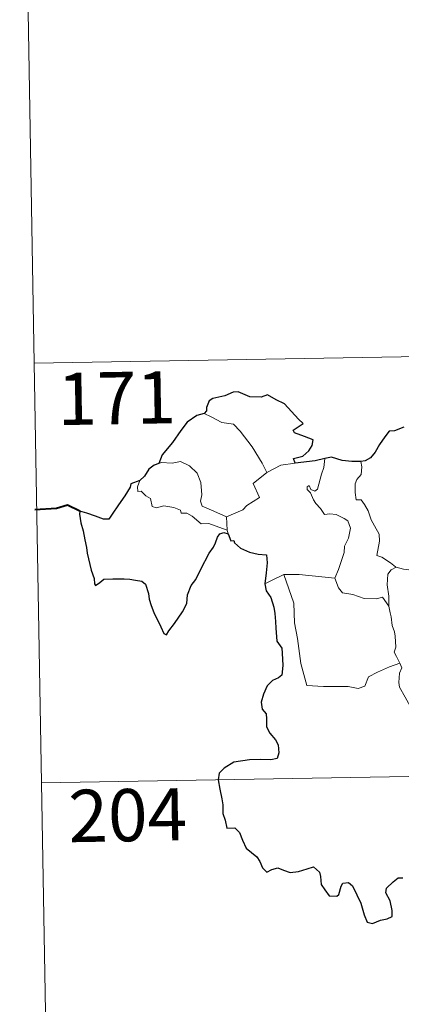
# Model space of a CAD drawing. Units: metres. Extents: x 616918 to 621423, y 4722085 to 4725131.
# Drawn here: x 617196 to 617250, y 4724050 to 4724192 of the extents above; entities that cross this region are included whole.
import ezdxf
from ezdxf.enums import TextEntityAlignment as Align

# ---------------------------------------------------------------- set-up
doc = ezdxf.new("R2010")
doc.units = ezdxf.units.M
doc.header["$MEASUREMENT"] = 0
doc.layers.add('Level 63', color=7, linetype='Continuous', lineweight=0)
doc.styles.add('Arial', font='ARIAL.TTF', dxfattribs={"height": 0.2})

msp = doc.modelspace()

# ---------------------------------------------------------------- linework, layer by layer
at = {"layer": 'Level 63', "linetype": 'Continuous', "lineweight": 0}
for points in [[(617195.51, 4724262.93), (617197.59, 4724142.48)], [(617197.59, 4724142.48), (617727.2, 4724151.62)], [(617197.59, 4724142.48), (617199.67, 4724022.03)], [(617221.98, 4724135.27), (617222.99, 4724134.76), (617224.53, 4724133.98), (617226.2, 4724133.7), (617227.14, 4724132.73), (617228.89, 4724130.47), (617230.31, 4724128.13), (617230.97, 4724126.78)], [(617238.26, 4724124.38), (617238.84, 4724126.53), (617239.16, 4724127.52), (617239.3, 4724128.82)], [(617225.19, 4724120.45), (617223.39, 4724121.22), (617221.71, 4724121.94), (617221.44, 4724122.68), (617221.63, 4724123.56), (617221.49, 4724125.34), (617220.98, 4724126.67), (617219.9, 4724127.74), (617218.61, 4724128.38), (617217.4, 4724128.11), (617215.8, 4724128.2), (617215.49, 4724128.09)], [(617230.97, 4724126.78), (617233, 4724127.86)], [(617233, 4724127.86), (617235.03, 4724128.15)], [(617244.46, 4724128.39), (617244.63, 4724127.61), (617244.5, 4724126.49), (617243.92, 4724125.8), (617243.66, 4724125.14), (617243.65, 4724123.91), (617243.82, 4724122.85), (617244.54, 4724122.85), (617244.98, 4724122.2), (617245.55, 4724121.3), (617245.95, 4724120.01), (617246.44, 4724119.13), (617247.12, 4724117.95), (617247.16, 4724116.95), (617246.78, 4724114.89), (617247.5, 4724114.63), (617248.74, 4724113.84), (617249.46, 4724113.23), (617249.54, 4724113.2)], [(617230.97, 4724126.78), (617229.03, 4724125.22), (617229.92, 4724123.18), (617228.12, 4724122.04), (617227.55, 4724121.42), (617225.19, 4724120.45)], [(617212.76, 4724125.66), (617212.42, 4724124.74), (617212.48, 4724124.07), (617212.96, 4724124.13), (617213.62, 4724123.44), (617214.28, 4724123.06), (617214.53, 4724121.93), (617215.13, 4724121.74), (617216.2, 4724122.02), (617217.64, 4724121.75), (617218.6, 4724121.37), (617218.69, 4724120.94), (617219.48, 4724120.94), (617220.29, 4724120.54), (617221.55, 4724119.4), (617222.68, 4724119.46), (617224.11, 4724118.94), (617225.31, 4724118.53)], [(617240.74, 4724111.63), (617241.29, 4724112.89), (617242.09, 4724115.32), (617242.12, 4724116.23), (617242.69, 4724117.38), (617243.01, 4724118.81), (617242.62, 4724119.83), (617242.06, 4724120.2), (617240.92, 4724120.75), (617240.02, 4724120.85), (617239.26, 4724120.74), (617238.69, 4724121.62), (617238.04, 4724122.35), (617237.66, 4724122.85), (617237.23, 4724123.85), (617236.76, 4724124.36), (617236.79, 4724124.75), (617237.05, 4724124.91), (617237.32, 4724124.35), (617237.88, 4724124.11), (617238.26, 4724124.38)], [(617225.19, 4724120.45), (617225.31, 4724118.53)], [(617225.31, 4724118.53), (617225.32, 4724118.32), (617225.43, 4724117.98)], [(617248.51, 4724107.6), (617248.47, 4724109.02), (617248.27, 4724110.67), (617248.35, 4724112.2), (617248.83, 4724112.8), (617249.54, 4724113.2)], [(617249.54, 4724113.2), (617250.62, 4724112.92), (617251.76, 4724112.79)], [(617230.69, 4724110.8), (617231.76, 4724111.34), (617233.44, 4724112.14)], [(617233.44, 4724112.14), (617235.64, 4724112.17), (617240.74, 4724111.63)], [(617233.44, 4724112.14), (617234.88, 4724108.02), (617234.97, 4724105.23), (617235.37, 4724102.98), (617235.86, 4724099.39), (617236.71, 4724096.24), (617239.13, 4724096.1), (617242.65, 4724096.08), (617244.07, 4724095.78), (617245.07, 4724096.11), (617245.59, 4724097.48), (617246.86, 4724098.16), (617248.58, 4724098.88), (617250.07, 4724099.41)], [(617240.74, 4724111.62), (617240.74, 4724111.63), (617241.25, 4724110.23), (617241.82, 4724109.5), (617243.33, 4724109.29), (617244.93, 4724108.73), (617246.74, 4724108.66), (617247.6, 4724108.88), (617248.51, 4724107.6)], [(617250.07, 4724099.41), (617249.58, 4724100.39), (617249.28, 4724101.02), (617249.52, 4724101.71), (617249.38, 4724103.31), (617249.31, 4724103.94), (617248.95, 4724104.85), (617248.82, 4724106.09), (617248.67, 4724106.66), (617248.51, 4724107.6)], [(617250.07, 4724099.41), (617250.36, 4724098.74), (617250.04, 4724097.98), (617249.94, 4724096.66), (617250.01, 4724096), (617250.84, 4724094.55), (617252.01, 4724092.47), (617252.78, 4724090.99), (617252.96, 4724090.04), (617253.84, 4724088.78), (617254.36, 4724087.98), (617254.53, 4724086.16), (617254.76, 4724083.47), (617255.06, 4724080.68), (617255.52, 4724078.11), (617255.66, 4724077.02), (617255.38, 4724075.96), (617255.25, 4724074.48), (617257.58, 4724069.67), (617258.97, 4724070.03), (617260.19, 4724069.94), (617261.9, 4724070.33)], [(617198.63, 4724082.26), (617639.97, 4724089.88)]]:
    msp.add_lwpolyline(points, dxfattribs=at)
at = {"layer": 'Level 63', "linetype": 'Continuous', "lineweight": 30}
for points in [[(617235.03, 4724128.15), (617234.81, 4724128.81), (617236.14, 4724129.15), (617237.03, 4724129.92), (617237.51, 4724130.67), (617237.64, 4724131.48), (617236.41, 4724131.96), (617234.96, 4724132.46), (617234.77, 4724132.88), (617236.2, 4724133.81), (617235.55, 4724134.43), (617233.51, 4724136.65), (617232.31, 4724137.2), (617231.07, 4724137.94), (617230.15, 4724137.58), (617228.55, 4724137.64), (617226.89, 4724138.38), (617226.14, 4724138.32), (617224.96, 4724137.8), (617223.24, 4724137.39), (617222.72, 4724137.09), (617222.34, 4724136.1), (617222.33, 4724135.66), (617221.98, 4724135.27)], [(617221.98, 4724135.27), (617220.95, 4724134.98), (617219.56, 4724133.99), (617218.64, 4724132.8), (617217.45, 4724131.1), (617215.96, 4724129.32), (617215.49, 4724128.09)], [(617250.67, 4724133.31), (617249.3, 4724132.76), (617248.56, 4724132.7), (617247.91, 4724131.93), (617247.15, 4724130.79), (617246.54, 4724129.69), (617245.84, 4724128.87), (617245.11, 4724128.47), (617244.46, 4724128.39)], [(617239.3, 4724128.82), (617237.93, 4724128.45), (617235.03, 4724128.15)], [(617244.46, 4724128.39), (617243.18, 4724128.37), (617241.79, 4724128.49), (617240.25, 4724128.99), (617239.3, 4724128.82)], [(617215.49, 4724128.09), (617214.81, 4724127.84), (617214.04, 4724127.26), (617213.42, 4724126.28), (617212.76, 4724125.66)], [(617212.76, 4724125.66), (617211.47, 4724125.16), (617211.39, 4724124.69), (617210.6, 4724123.46), (617209.67, 4724122.16), (617208.77, 4724120.82), (617208.31, 4724120.07), (617207.52, 4724120.1), (617206.39, 4724120.53), (617205.16, 4724120.97), (617204.12, 4724121.25), (617204.09, 4724120.82), (617204.31, 4724119.57), (617204.61, 4724118.44), (617204.88, 4724117.12), (617205.08, 4724116.01), (617205.19, 4724115.2), (617205.78, 4724112.77), (617206.21, 4724111.56), (617206.24, 4724110.79), (617206.38, 4724110.56), (617207, 4724111), (617207.57, 4724111.47), (617208.88, 4724111.55), (617210.5, 4724111.54), (617211.32, 4724111.47), (617212.15, 4724111.33), (617213.02, 4724111.18), (617213.58, 4724110.78), (617214.02, 4724109.44), (617214.11, 4724108.62), (617214.38, 4724107.72), (617214.77, 4724106.72), (617215.79, 4724104.64), (617216.21, 4724103.67), (617216.56, 4724103.51), (617216.91, 4724104.06), (617217.75, 4724105.11), (617218.9, 4724106.81), (617219.51, 4724107.97), (617219.6, 4724109.23), (617220.13, 4724110.57), (617220.79, 4724111.43), (617221.5, 4724112.92), (617222.7, 4724115.21), (617223.33, 4724116.08), (617223.63, 4724116.71), (617223.88, 4724117.49), (617224.26, 4724117.99), (617224.82, 4724118.2), (617225.43, 4724117.98)], [(617225.43, 4724117.98), (617225.81, 4724117), (617226.23, 4724117.05), (617226.32, 4724116.7), (617227.22, 4724115.94), (617228.49, 4724115.37), (617229.72, 4724115.07), (617230.93, 4724114.99), (617231.02, 4724113.83), (617230.89, 4724112.4), (617230.69, 4724110.8)], [(617230.69, 4724110.8), (617230.89, 4724109.83), (617231.55, 4724108.83), (617232, 4724107.45), (617232.15, 4724106.56), (617232.25, 4724105.42), (617232.28, 4724104.43), (617232.44, 4724102.58), (617233.12, 4724101.56), (617233.19, 4724100.84), (617233.3, 4724099.09), (617233.12, 4724097.7), (617232.68, 4724097.33), (617231.8, 4724096.92), (617231.03, 4724096.17), (617230.5, 4724095), (617230.15, 4724093.83), (617230.31, 4724092.81), (617230.88, 4724092.14), (617230.94, 4724091.43), (617230.94, 4724090.27), (617231.43, 4724089.36), (617232.22, 4724088.42), (617232.61, 4724087.72), (617232.7, 4724086.56), (617232.49, 4724085.75), (617231.55, 4724085.57), (617230.1, 4724085.62), (617228.5, 4724085.56), (617226.26, 4724085.2), (617224.84, 4724084.38), (617224.14, 4724083.64), (617224.01, 4724082.69), (617224.22, 4724081.34), (617224.51, 4724079.94), (617224.65, 4724079.09), (617224.66, 4724077.86), (617224.98, 4724076.92), (617225.25, 4724075.76), (617226.41, 4724075.79), (617227.06, 4724075.15), (617227.5, 4724074.05), (617228, 4724072.89), (617229.54, 4724071.62), (617229.96, 4724070.99), (617230.36, 4724070.04), (617230.96, 4724069.42), (617231.71, 4724069.82), (617232.56, 4724070.06), (617233.39, 4724069.74), (617234.35, 4724069.39), (617235.54, 4724069.53), (617236.77, 4724069.9), (617237.69, 4724070.21), (617238.53, 4724069.43), (617238.7, 4724068.81), (617238.78, 4724067.69), (617239.3, 4724066.9), (617239.91, 4724066.06), (617241.02, 4724065.99), (617241.32, 4724066.25), (617241.63, 4724067.44), (617241.9, 4724067.88), (617242.7, 4724067.94), (617243.26, 4724067.48), (617243.88, 4724066.18), (617244.46, 4724064.98), (617244.97, 4724063.31), (617245.38, 4724062.26), (617246.17, 4724062.05), (617247.32, 4724062.54), (617248.24, 4724062.76), (617248.97, 4724063.08), (617248.96, 4724063.96), (617248.68, 4724065.32), (617248.08, 4724066.45), (617248.15, 4724067.12), (617249.13, 4724068.03), (617249.82, 4724068.6), (617250.48, 4724068.61)]]:
    msp.add_lwpolyline(points, dxfattribs=at)
at = {"layer": 'Level 63', "linetype": 'Continuous', "lineweight": 40}
msp.add_lwpolyline([(617204.12, 4724121.25), (617202.38, 4724122.08), (617200.81, 4724121.62), (617197.66, 4724121.45)], dxfattribs=at)

# ---------------------------------------------------------------- texts
at = {"layer": 'Level 63', "linetype": 'Continuous', "lineweight": 13, "style": 'Arial'}
for s, p in [('171', (617209.42, 4724137.47)), ('204', (617211.02, 4724077.62))]:
    msp.add_text(s, height=7.5, rotation=0.9894, dxfattribs=at).set_placement(p, align=Align.MIDDLE_CENTER)

doc.saveas('drawing.dxf')
